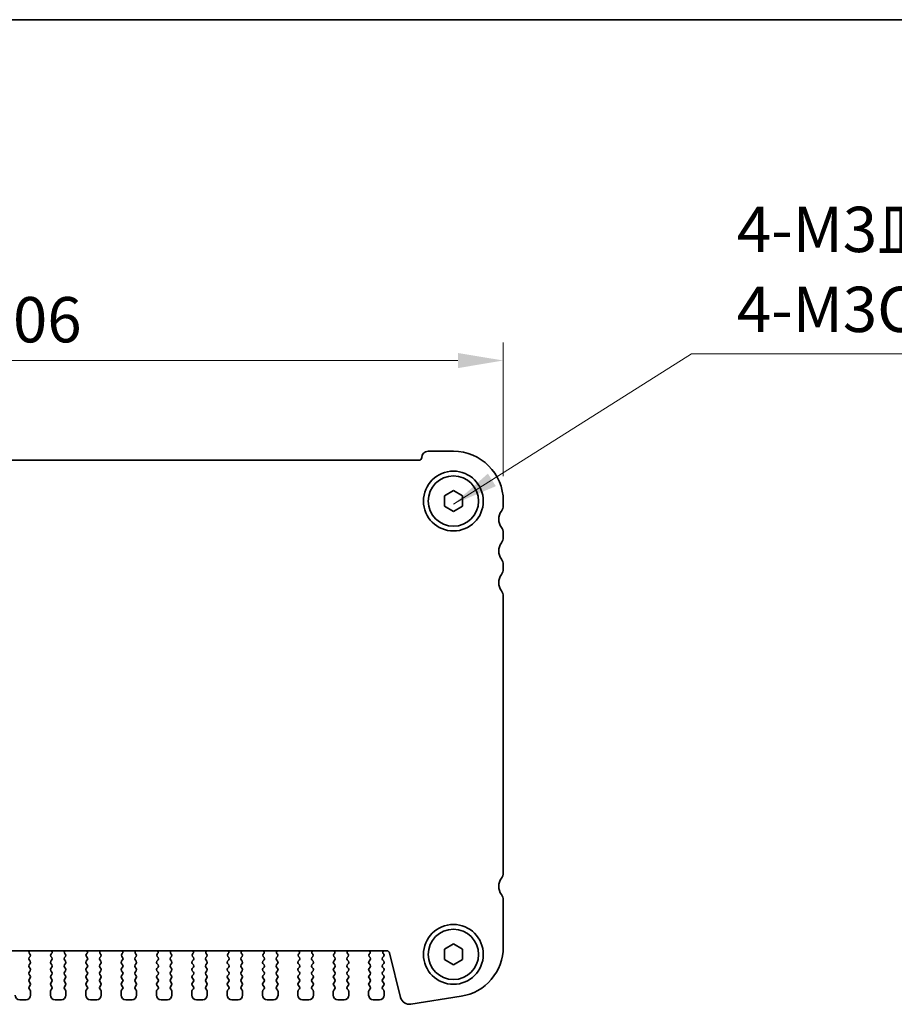
# Model space of a CAD drawing. Units: millimetres. Extents: x 22 to 3190, y 12 to 574.
# Drawn here: x 941 to 1037, y 465 to 574 of the extents above; entities that cross this region are included whole.
import ezdxf

# ---------------------------------------------------------------- set-up
doc = ezdxf.new("R2010")
doc.units = ezdxf.units.MM
doc.header["$LTSCALE"] = 1.5
doc.layers.get('Defpoints').update_dxf_attribs({"lineweight": 25})
for name, color, linetype, lineweight in [('Border (ISO)', 7, 'Continuous', 35), ('Dimension (ISO)', 7, 'Continuous', 18), ('Dimension (ISO) @ 1', 7, 'Continuous', 18), ('Symbol (ISO)', 7, 'Continuous', 18), ('Visible (ISO)', 7, 'Continuous', 35)]:
    doc.layers.add(name, color=color, linetype=linetype, lineweight=lineweight)
doc.styles.add('Note Text (TK)', font='MS PGothic.ttf')
doc.dimstyles.new('Default - Method 1b (TK)', dxfattribs={"dimscale": 1.5, "dimtxt": 2.5, "dimasz": 2.5, "dimexe": 1, "dimexo": 1.5, "dimgap": 1, "dimtad": 1, "dimtoh": 1, "dimrnd": 1e-08, "dimdsep": 46, "dimtxsty": 'Note Text (TK)', "dimcen": 0.09, "dimdle": 5, "dimclrd": 100, "dimclre": 100, "dimclrt": 7, "dimadec": 1, "dimazin": 1, "dimtfac": 1, "dimtmove": 0, "dimatfit": 3, "dimfxl": 1, "dimtolj": 1, "dimlwd": -1, "dimlwe": -1, "dimarcsym": 0})
doc.dimstyles.new('Default - Method 1b (TK)$7', dxfattribs={"dimscale": 2, "dimtxt": 2.5, "dimasz": 2.5, "dimexe": 1, "dimexo": 1.5, "dimgap": 1, "dimtad": 1, "dimtoh": 1, "dimrnd": 1e-08, "dimdsep": 46, "dimtxsty": 'Note Text (TK)', "dimcen": 0.09, "dimdle": 5, "dimclrd": 100, "dimclre": 100, "dimclrt": 7, "dimadec": 1, "dimazin": 1, "dimtfac": 1, "dimtmove": 0, "dimatfit": 3, "dimfxl": 1, "dimtolj": 1, "dimlwd": -1, "dimlwe": -1, "dimarcsym": 0})

# ---------------------------------------------------------------- blocks, each defined once
blk = doc.blocks.new('図面枠 tk図枠')
at = {"layer": 'Border (ISO)'}
blk.add_line((14.5, 289), (405.5, 289), dxfattribs=at)
blk = doc.blocks.new('*D17')
at = {"layer": 'Defpoints', "color": 0}
for p in [(993.96, 536.41), (887.96, 520.91), (993.96, 520.66)]:
    blk.add_point(p, dxfattribs=at)
at = {"layer": 'Dimension (ISO)', "color": 100}
for p, q in [((887.96, 523.91), (887.96, 538.41)), ((993.96, 523.66), (993.96, 538.41)), ((892.96, 536.41), (988.96, 536.41))]:
    blk.add_line(p, q, dxfattribs=at)
for points in [[(892.96, 537.24), (892.96, 535.57), (887.96, 536.41)], [(988.96, 537.24), (988.96, 535.57), (993.96, 536.41)]]:
    blk.add_solid(points, dxfattribs=at)
at = {"layer": 'Dimension (ISO)', "color": 7, "insert": (936.09, 540.91), "char_height": 5, "attachment_point": 4, "style": 'Note Text (TK)'}
blk.add_mtext('\\A1;106', dxfattribs=at)

msp = doc.modelspace()

# ---------------------------------------------------------------- linework, layer by layer
at = {"layer": 'Visible (ISO)'}
for p, q in [((988.4648, 526.4051), (985.6648, 526.4051)), ((984.6648, 525.4051), (897.2648, 525.4051)), ((987.4648, 521.4825), (988.4648, 522.0598)), ((987.4648, 520.3278), (987.4648, 521.4825)), ((988.4648, 522.0598), (989.4648, 521.4825)), ((989.4648, 521.4825), (989.4648, 520.3278)), ((988.4648, 519.7504), (987.4648, 520.3278)), ((989.4648, 520.3278), (988.4648, 519.7504)), ((993.9648, 520.4051), (993.9648, 520.9051)), ((993.9648, 516.9051), (993.9648, 517.4051)), ((993.9648, 513.4051), (993.9648, 513.9051)), ((993.9648, 479.9051), (993.9648, 510.4051)), ((993.9648, 471.7248), (993.9648, 476.9051)), ((987.4648, 471.4825), (988.4648, 472.0598)), ((987.4648, 470.3278), (987.4648, 471.4825)), ((988.4648, 472.0598), (989.4648, 471.4825)), ((989.4648, 471.4825), (989.4648, 470.3278)), ((900.8021, 471.3051), (981.1274, 471.3051)), ((941.6548, 470.5451), (941.7604, 470.686)), ((941.7748, 470.1451), (941.6548, 470.3051)), ((941.7415, 470.9478), (941.6968, 470.9923)), ((944.1748, 470.3051), (944.0548, 470.1451)), ((944.0691, 470.686), (944.1748, 470.5451)), ((944.1328, 470.9923), (944.0881, 470.9478)), ((945.5548, 470.5451), (945.6604, 470.686)), ((945.6748, 470.1451), (945.5548, 470.3051)), ((945.6415, 470.9478), (945.5968, 470.9923)), ((948.0748, 470.3051), (947.9548, 470.1451)), ((947.9691, 470.686), (948.0748, 470.5451)), ((948.0328, 470.9923), (947.9881, 470.9478)), ((949.4548, 470.5451), (949.5604, 470.686)), ((949.5748, 470.1451), (949.4548, 470.3051)), ((949.5415, 470.9478), (949.4968, 470.9923)), ((951.9748, 470.3051), (951.8548, 470.1451)), ((951.8691, 470.686), (951.9748, 470.5451)), ((951.9328, 470.9923), (951.8881, 470.9478)), ((953.3548, 470.5451), (953.4604, 470.686)), ((953.4748, 470.1451), (953.3548, 470.3051)), ((953.4415, 470.9478), (953.3968, 470.9923)), ((955.8748, 470.3051), (955.7548, 470.1451)), ((955.7691, 470.686), (955.8748, 470.5451)), ((955.8328, 470.9923), (955.7881, 470.9478)), ((957.2548, 470.5451), (957.3604, 470.686)), ((957.3748, 470.1451), (957.2548, 470.3051)), ((957.3415, 470.9478), (957.2968, 470.9923)), ((959.7748, 470.3051), (959.6548, 470.1451)), ((959.6691, 470.686), (959.7748, 470.5451)), ((959.7328, 470.9923), (959.6881, 470.9478)), ((961.1548, 470.5451), (961.2604, 470.686)), ((961.2748, 470.1451), (961.1548, 470.3051)), ((961.2415, 470.9478), (961.1968, 470.9923)), ((963.6748, 470.3051), (963.5548, 470.1451)), ((963.5691, 470.686), (963.6748, 470.5451)), ((963.6328, 470.9923), (963.5881, 470.9478)), ((965.0548, 470.5451), (965.1604, 470.686)), ((965.1748, 470.1451), (965.0548, 470.3051)), ((965.1415, 470.9478), (965.0968, 470.9923)), ((967.5748, 470.3051), (967.4548, 470.1451)), ((967.4691, 470.686), (967.5748, 470.5451)), ((967.5328, 470.9923), (967.4881, 470.9478)), ((968.9548, 470.5451), (969.0604, 470.686)), ((969.0748, 470.1451), (968.9548, 470.3051)), ((969.0415, 470.9478), (968.9968, 470.9923)), ((971.4748, 470.3051), (971.3548, 470.1451)), ((971.3691, 470.686), (971.4748, 470.5451)), ((971.4328, 470.9923), (971.3881, 470.9478)), ((972.8548, 470.5451), (972.9604, 470.686)), ((972.9748, 470.1451), (972.8548, 470.3051)), ((972.9415, 470.9478), (972.8968, 470.9923)), ((975.3748, 470.3051), (975.2548, 470.1451)), ((975.2691, 470.686), (975.3748, 470.5451)), ((975.3328, 470.9923), (975.2881, 470.9478)), ((976.7548, 470.5451), (976.8604, 470.686)), ((976.8748, 470.1451), (976.7548, 470.3051)), ((976.8415, 470.9478), (976.7968, 470.9923)), ((979.2748, 470.3051), (979.1548, 470.1451)), ((979.1691, 470.686), (979.2748, 470.5451)), ((979.2328, 470.9923), (979.1881, 470.9478)), ((980.6548, 470.5451), (980.7748, 470.7051)), ((980.7748, 470.1451), (980.6548, 470.3051)), ((980.7748, 470.9451), (980.732, 470.9929)), ((981.4185, 471.0777), (982.6449, 466.1587)), ((988.4648, 469.7504), (987.4648, 470.3278)), ((989.4648, 470.3278), (988.4648, 469.7504)), ((941.6548, 469.7451), (941.7748, 469.9051)), ((941.7748, 469.3451), (941.6548, 469.5051)), ((944.0548, 469.9051), (944.1748, 469.7451)), ((944.1748, 469.5051), (944.0548, 469.3451)), ((945.5548, 469.7451), (945.6748, 469.9051)), ((945.6748, 469.3451), (945.5548, 469.5051)), ((947.9548, 469.9051), (948.0748, 469.7451)), ((948.0748, 469.5051), (947.9548, 469.3451)), ((949.4548, 469.7451), (949.5748, 469.9051)), ((949.5748, 469.3451), (949.4548, 469.5051)), ((951.8548, 469.9051), (951.9748, 469.7451)), ((951.9748, 469.5051), (951.8548, 469.3451)), ((953.3548, 469.7451), (953.4748, 469.9051)), ((953.4748, 469.3451), (953.3548, 469.5051)), ((955.7548, 469.9051), (955.8748, 469.7451)), ((955.8748, 469.5051), (955.7548, 469.3451)), ((957.2548, 469.7451), (957.3748, 469.9051)), ((957.3748, 469.3451), (957.2548, 469.5051)), ((959.6548, 469.9051), (959.7748, 469.7451)), ((959.7748, 469.5051), (959.6548, 469.3451)), ((961.1548, 469.7451), (961.2748, 469.9051)), ((961.2748, 469.3451), (961.1548, 469.5051)), ((963.5548, 469.9051), (963.6748, 469.7451)), ((963.6748, 469.5051), (963.5548, 469.3451)), ((965.0548, 469.7451), (965.1748, 469.9051)), ((965.1748, 469.3451), (965.0548, 469.5051)), ((967.4548, 469.9051), (967.5748, 469.7451)), ((967.5748, 469.5051), (967.4548, 469.3451)), ((968.9548, 469.7451), (969.0748, 469.9051)), ((969.0748, 469.3451), (968.9548, 469.5051)), ((971.3548, 469.9051), (971.4748, 469.7451)), ((971.4748, 469.5051), (971.3548, 469.3451)), ((972.8548, 469.7451), (972.9748, 469.9051)), ((972.9748, 469.3451), (972.8548, 469.5051)), ((975.2548, 469.9051), (975.3748, 469.7451)), ((975.3748, 469.5051), (975.2548, 469.3451)), ((976.7548, 469.7451), (976.8748, 469.9051)), ((976.8748, 469.3451), (976.7548, 469.5051)), ((979.1548, 469.9051), (979.2748, 469.7451)), ((979.2748, 469.5051), (979.1548, 469.3451)), ((980.6548, 469.7451), (980.7748, 469.9051)), ((980.7748, 469.3451), (980.6548, 469.5051)), ((941.6548, 468.9451), (941.7748, 469.1051)), ((941.7748, 468.5451), (941.6548, 468.7051)), ((941.6548, 468.1451), (941.7748, 468.3051)), ((944.0548, 469.1051), (944.1748, 468.9451)), ((944.1748, 468.7051), (944.0548, 468.5451)), ((944.0548, 468.3051), (944.1748, 468.1451)), ((945.5548, 468.9451), (945.6748, 469.1051)), ((945.6748, 468.5451), (945.5548, 468.7051)), ((945.5548, 468.1451), (945.6748, 468.3051)), ((947.9548, 469.1051), (948.0748, 468.9451)), ((948.0748, 468.7051), (947.9548, 468.5451)), ((947.9548, 468.3051), (948.0748, 468.1451)), ((949.4548, 468.9451), (949.5748, 469.1051)), ((949.5748, 468.5451), (949.4548, 468.7051)), ((949.4548, 468.1451), (949.5748, 468.3051)), ((951.8548, 469.1051), (951.9748, 468.9451)), ((951.9748, 468.7051), (951.8548, 468.5451)), ((951.8548, 468.3051), (951.9748, 468.1451)), ((953.3548, 468.9451), (953.4748, 469.1051)), ((953.4748, 468.5451), (953.3548, 468.7051)), ((953.3548, 468.1451), (953.4748, 468.3051)), ((955.7548, 469.1051), (955.8748, 468.9451)), ((955.8748, 468.7051), (955.7548, 468.5451)), ((955.7548, 468.3051), (955.8748, 468.1451)), ((957.2548, 468.9451), (957.3748, 469.1051)), ((957.3748, 468.5451), (957.2548, 468.7051)), ((957.2548, 468.1451), (957.3748, 468.3051)), ((959.6548, 469.1051), (959.7748, 468.9451)), ((959.7748, 468.7051), (959.6548, 468.5451)), ((959.6548, 468.3051), (959.7748, 468.1451)), ((961.1548, 468.9451), (961.2748, 469.1051)), ((961.2748, 468.5451), (961.1548, 468.7051)), ((961.1548, 468.1451), (961.2748, 468.3051)), ((963.5548, 469.1051), (963.6748, 468.9451)), ((963.6748, 468.7051), (963.5548, 468.5451)), ((963.5548, 468.3051), (963.6748, 468.1451)), ((965.0548, 468.9451), (965.1748, 469.1051)), ((965.1748, 468.5451), (965.0548, 468.7051)), ((965.0548, 468.1451), (965.1748, 468.3051)), ((967.4548, 469.1051), (967.5748, 468.9451)), ((967.5748, 468.7051), (967.4548, 468.5451)), ((967.4548, 468.3051), (967.5748, 468.1451)), ((968.9548, 468.9451), (969.0748, 469.1051)), ((969.0748, 468.5451), (968.9548, 468.7051)), ((968.9548, 468.1451), (969.0748, 468.3051)), ((971.3548, 469.1051), (971.4748, 468.9451)), ((971.4748, 468.7051), (971.3548, 468.5451)), ((971.3548, 468.3051), (971.4748, 468.1451)), ((972.8548, 468.9451), (972.9748, 469.1051)), ((972.9748, 468.5451), (972.8548, 468.7051)), ((972.8548, 468.1451), (972.9748, 468.3051)), ((975.2548, 469.1051), (975.3748, 468.9451)), ((975.3748, 468.7051), (975.2548, 468.5451)), ((975.2548, 468.3051), (975.3748, 468.1451)), ((976.7548, 468.9451), (976.8748, 469.1051)), ((976.8748, 468.5451), (976.7548, 468.7051)), ((976.7548, 468.1451), (976.8748, 468.3051)), ((979.1548, 469.1051), (979.2748, 468.9451)), ((979.2748, 468.7051), (979.1548, 468.5451)), ((979.1548, 468.3051), (979.2748, 468.1451)), ((980.6548, 468.9451), (980.7748, 469.1051)), ((980.7748, 468.5451), (980.6548, 468.7051)), ((980.6548, 468.1451), (980.7748, 468.3051)), ((941.7748, 467.7451), (941.6548, 467.9051)), ((941.6548, 467.3451), (941.7748, 467.5051)), ((941.7748, 466.9451), (941.6548, 467.1051)), ((944.1748, 467.9051), (944.0548, 467.7451)), ((944.0548, 467.5051), (944.1748, 467.3451)), ((944.1748, 467.1051), (944.0548, 466.9451)), ((945.6748, 467.7451), (945.5548, 467.9051)), ((945.5548, 467.3451), (945.6748, 467.5051)), ((945.6748, 466.9451), (945.5548, 467.1051)), ((948.0748, 467.9051), (947.9548, 467.7451)), ((947.9548, 467.5051), (948.0748, 467.3451)), ((948.0748, 467.1051), (947.9548, 466.9451)), ((949.5748, 467.7451), (949.4548, 467.9051)), ((949.4548, 467.3451), (949.5748, 467.5051)), ((949.5748, 466.9451), (949.4548, 467.1051)), ((951.9748, 467.9051), (951.8548, 467.7451)), ((951.8548, 467.5051), (951.9748, 467.3451)), ((951.9748, 467.1051), (951.8548, 466.9451)), ((953.4748, 467.7451), (953.3548, 467.9051)), ((953.3548, 467.3451), (953.4748, 467.5051)), ((953.4748, 466.9451), (953.3548, 467.1051)), ((955.8748, 467.9051), (955.7548, 467.7451)), ((955.7548, 467.5051), (955.8748, 467.3451)), ((955.8748, 467.1051), (955.7548, 466.9451)), ((957.3748, 467.7451), (957.2548, 467.9051)), ((957.2548, 467.3451), (957.3748, 467.5051)), ((957.3748, 466.9451), (957.2548, 467.1051)), ((959.7748, 467.9051), (959.6548, 467.7451)), ((959.6548, 467.5051), (959.7748, 467.3451)), ((959.7748, 467.1051), (959.6548, 466.9451)), ((961.2748, 467.7451), (961.1548, 467.9051)), ((961.1548, 467.3451), (961.2748, 467.5051)), ((961.2748, 466.9451), (961.1548, 467.1051)), ((963.6748, 467.9051), (963.5548, 467.7451)), ((963.5548, 467.5051), (963.6748, 467.3451)), ((963.6748, 467.1051), (963.5548, 466.9451)), ((965.1748, 467.7451), (965.0548, 467.9051)), ((965.0548, 467.3451), (965.1748, 467.5051)), ((965.1748, 466.9451), (965.0548, 467.1051)), ((967.5748, 467.9051), (967.4548, 467.7451)), ((967.4548, 467.5051), (967.5748, 467.3451)), ((967.5748, 467.1051), (967.4548, 466.9451)), ((969.0748, 467.7451), (968.9548, 467.9051)), ((968.9548, 467.3451), (969.0748, 467.5051)), ((969.0748, 466.9451), (968.9548, 467.1051)), ((971.4748, 467.9051), (971.3548, 467.7451)), ((971.3548, 467.5051), (971.4748, 467.3451)), ((971.4748, 467.1051), (971.3548, 466.9451)), ((972.9748, 467.7451), (972.8548, 467.9051)), ((972.8548, 467.3451), (972.9748, 467.5051)), ((972.9748, 466.9451), (972.8548, 467.1051)), ((975.3748, 467.9051), (975.2548, 467.7451)), ((975.2548, 467.5051), (975.3748, 467.3451)), ((975.3748, 467.1051), (975.2548, 466.9451)), ((976.8748, 467.7451), (976.7548, 467.9051)), ((976.7548, 467.3451), (976.8748, 467.5051)), ((976.8748, 466.9451), (976.7548, 467.1051)), ((979.2748, 467.9051), (979.1548, 467.7451)), ((979.1548, 467.5051), (979.2748, 467.3451)), ((979.2748, 467.1051), (979.1548, 466.9451)), ((980.7748, 467.7451), (980.6548, 467.9051)), ((980.6548, 467.3451), (980.7748, 467.5051)), ((980.7748, 466.9451), (980.6548, 467.1051)), ((940.6148, 465.9051), (941.3148, 465.9051)), ((941.8148, 466.4051), (941.8148, 466.8251)), ((944.0148, 466.8251), (944.0148, 466.4051)), ((944.5148, 465.9051), (945.2148, 465.9051)), ((945.7148, 466.4051), (945.7148, 466.8251)), ((947.9148, 466.8251), (947.9148, 466.4051)), ((948.4148, 465.9051), (949.1148, 465.9051)), ((949.6148, 466.4051), (949.6148, 466.8251)), ((951.8148, 466.8251), (951.8148, 466.4051)), ((952.3148, 465.9051), (953.0148, 465.9051)), ((953.5148, 466.4051), (953.5148, 466.8251)), ((955.7148, 466.8251), (955.7148, 466.4051)), ((956.2148, 465.9051), (956.9148, 465.9051)), ((957.4148, 466.4051), (957.4148, 466.8251)), ((959.6148, 466.8251), (959.6148, 466.4051)), ((960.1148, 465.9051), (960.8148, 465.9051)), ((961.3148, 466.4051), (961.3148, 466.8251)), ((963.5148, 466.8251), (963.5148, 466.4051)), ((964.0148, 465.9051), (964.7148, 465.9051)), ((965.2148, 466.4051), (965.2148, 466.8251)), ((967.4148, 466.8251), (967.4148, 466.4051)), ((967.9148, 465.9051), (968.6148, 465.9051)), ((969.1148, 466.4051), (969.1148, 466.8251)), ((971.3148, 466.8251), (971.3148, 466.4051)), ((971.8148, 465.9051), (972.5148, 465.9051)), ((973.0148, 466.4051), (973.0148, 466.8251)), ((975.2148, 466.8251), (975.2148, 466.4051)), ((975.7148, 465.9051), (976.4148, 465.9051)), ((976.9148, 466.4051), (976.9148, 466.8251)), ((979.1148, 466.8251), (979.1148, 466.4051)), ((979.6148, 465.9051), (980.3148, 465.9051)), ((980.8148, 466.4051), (980.8148, 466.8251)), ((983.7717, 465.413), (989.3252, 466.2925))]:
    msp.add_line(p, q, dxfattribs=at)
for centre, radius in [((988.4648, 520.9051), 3.3), ((988.4648, 520.9051), 2.77), ((988.4648, 470.9051), 3.3), ((988.4648, 470.9051), 2.77)]:
    msp.add_circle(centre, radius, dxfattribs=at)
for centre, radius, start, end in [((984.6648, 525.7051), 0.3, 270, 0), ((985.6648, 525.7051), 0.7, 90, 180), ((988.4648, 520.9051), 5.5, 0, 90), ((992.9648, 520.4051), 1, 323.130102, 0), ((994.9648, 518.9051), 1.5, 143.130102, 216.869898), ((992.9648, 517.4051), 1, 0, 36.869898), ((994.9648, 515.4051), 1.5, 143.130102, 216.869898), ((992.9648, 516.9051), 1, 323.130102, 0), ((992.9648, 513.9051), 1, 0, 36.869898), ((994.9648, 511.9051), 1.5, 143.130102, 216.869898), ((992.9648, 513.4051), 1, 323.130102, 0), ((992.9648, 510.4051), 1, 0, 36.869898), ((994.9648, 478.4051), 1.5, 143.130102, 216.869898), ((992.9648, 479.9051), 1, 323.130102, 0), ((992.9648, 476.9051), 1, 0, 36.869898), ((988.4648, 471.7248), 5.5, 279, 0), ((941.8148, 470.4251), 0.2, 143.130102, 216.869898), ((941.8378, 471.1341), 0.2, 121.200392, 225.146416), ((941.6004, 470.806), 0.2, 323.130102, 45.146416), ((944.2291, 470.806), 0.2, 134.853584, 216.869898), ((943.9917, 471.1341), 0.2, 314.853584, 58.799608), ((944.0148, 470.4251), 0.2, 323.130102, 36.869898), ((945.7148, 470.4251), 0.2, 143.130102, 216.869898), ((945.7378, 471.1341), 0.2, 121.200391, 225.146416), ((945.5004, 470.806), 0.2, 323.130102, 45.146416), ((948.1291, 470.806), 0.2, 134.853584, 216.869898), ((947.8917, 471.1341), 0.2, 314.853584, 58.799609), ((947.9148, 470.4251), 0.2, 323.130102, 36.869898), ((949.6148, 470.4251), 0.2, 143.130102, 216.869898), ((949.6378, 471.1341), 0.2, 121.200391, 225.146416), ((949.4004, 470.806), 0.2, 323.130102, 45.146416), ((952.0291, 470.806), 0.2, 134.853584, 216.869898), ((951.7917, 471.1341), 0.2, 314.853584, 58.799609), ((951.8148, 470.4251), 0.2, 323.130102, 36.869898), ((953.5148, 470.4251), 0.2, 143.130102, 216.869898), ((953.5378, 471.1341), 0.2, 121.200391, 225.146416), ((953.3004, 470.806), 0.2, 323.130102, 45.146416), ((955.9291, 470.806), 0.2, 134.853584, 216.869898), ((955.6917, 471.1341), 0.2, 314.853584, 58.79961), ((955.7148, 470.4251), 0.2, 323.130102, 36.869898), ((957.4148, 470.4251), 0.2, 143.130102, 216.869898), ((957.4378, 471.1341), 0.2, 121.20039, 225.146416), ((957.2004, 470.806), 0.2, 323.130102, 45.146416), ((959.8291, 470.806), 0.2, 134.853584, 216.869898), ((959.5917, 471.1341), 0.2, 314.853584, 58.79961), ((959.6148, 470.4251), 0.2, 323.130102, 36.869898), ((961.3148, 470.4251), 0.2, 143.130102, 216.869898), ((961.3378, 471.1341), 0.2, 121.20039, 225.146416), ((961.1004, 470.806), 0.2, 323.130102, 45.146416), ((963.7291, 470.806), 0.2, 134.853584, 216.869898), ((963.4917, 471.1341), 0.2, 314.853584, 58.799611), ((963.5148, 470.4251), 0.2, 323.130102, 36.869898), ((965.2148, 470.4251), 0.2, 143.130102, 216.869898), ((965.2378, 471.1341), 0.2, 121.200389, 225.146416), ((965.0004, 470.806), 0.2, 323.130102, 45.146416), ((967.6291, 470.806), 0.2, 134.853584, 216.869898), ((967.3917, 471.1341), 0.2, 314.853584, 58.799611), ((967.4148, 470.4251), 0.2, 323.130102, 36.869898), ((969.1148, 470.4251), 0.2, 143.130102, 216.869898), ((969.1378, 471.1341), 0.2, 121.200389, 225.146416), ((968.9004, 470.806), 0.2, 323.130102, 45.146416), ((971.5291, 470.806), 0.2, 134.853584, 216.869898), ((971.2917, 471.1341), 0.2, 314.853584, 58.799612), ((971.3148, 470.4251), 0.2, 323.130102, 36.869898), ((973.0148, 470.4251), 0.2, 143.130102, 216.869898), ((973.0378, 471.1341), 0.2, 121.200388, 225.146416), ((972.8004, 470.806), 0.2, 323.130102, 45.146416), ((975.4291, 470.806), 0.2, 134.853584, 216.869898), ((975.1917, 471.1341), 0.2, 314.853584, 58.799612), ((975.2148, 470.4251), 0.2, 323.130102, 36.869898), ((976.9148, 470.4251), 0.2, 143.130102, 216.869898), ((976.9378, 471.1341), 0.2, 121.200388, 225.146416), ((976.7004, 470.806), 0.2, 323.130102, 45.146416), ((979.3291, 470.806), 0.2, 134.853584, 216.869898), ((979.0917, 471.1341), 0.2, 314.853584, 58.799613), ((979.1148, 470.4251), 0.2, 323.130102, 36.869898), ((980.8148, 470.4251), 0.2, 143.130102, 216.869898), ((980.8889, 471.117), 0.2, 109.846611, 218.348395), ((980.6148, 470.8251), 0.2, 323.130102, 36.869898), ((981.1274, 471.0051), 0.3, 14, 90), ((941.8148, 469.6251), 0.2, 143.130102, 216.869898), ((941.6148, 470.0251), 0.2, 323.130102, 36.869898), ((941.6148, 469.2251), 0.2, 323.130102, 36.869898), ((944.2148, 470.0251), 0.2, 143.130102, 216.869898), ((944.2148, 469.2251), 0.2, 143.130102, 216.869898), ((944.0148, 469.6251), 0.2, 323.130102, 36.869898), ((945.7148, 469.6251), 0.2, 143.130102, 216.869898), ((945.5148, 470.0251), 0.2, 323.130102, 36.869898), ((945.5148, 469.2251), 0.2, 323.130102, 36.869898), ((948.1148, 470.0251), 0.2, 143.130102, 216.869898), ((948.1148, 469.2251), 0.2, 143.130102, 216.869898), ((947.9148, 469.6251), 0.2, 323.130102, 36.869898), ((949.6148, 469.6251), 0.2, 143.130102, 216.869898), ((949.4148, 470.0251), 0.2, 323.130102, 36.869898), ((949.4148, 469.2251), 0.2, 323.130102, 36.869898), ((952.0148, 470.0251), 0.2, 143.130102, 216.869898), ((952.0148, 469.2251), 0.2, 143.130102, 216.869898), ((951.8148, 469.6251), 0.2, 323.130102, 36.869898), ((953.5148, 469.6251), 0.2, 143.130102, 216.869898), ((953.3148, 470.0251), 0.2, 323.130102, 36.869898), ((953.3148, 469.2251), 0.2, 323.130102, 36.869898), ((955.9148, 470.0251), 0.2, 143.130102, 216.869898), ((955.9148, 469.2251), 0.2, 143.130102, 216.869898), ((955.7148, 469.6251), 0.2, 323.130102, 36.869898), ((957.4148, 469.6251), 0.2, 143.130102, 216.869898), ((957.2148, 470.0251), 0.2, 323.130102, 36.869898), ((957.2148, 469.2251), 0.2, 323.130102, 36.869898), ((959.8148, 470.0251), 0.2, 143.130102, 216.869898), ((959.8148, 469.2251), 0.2, 143.130102, 216.869898), ((959.6148, 469.6251), 0.2, 323.130102, 36.869898), ((961.3148, 469.6251), 0.2, 143.130102, 216.869898), ((961.1148, 470.0251), 0.2, 323.130102, 36.869898), ((961.1148, 469.2251), 0.2, 323.130102, 36.869898), ((963.7148, 470.0251), 0.2, 143.130102, 216.869898), ((963.7148, 469.2251), 0.2, 143.130102, 216.869898), ((963.5148, 469.6251), 0.2, 323.130102, 36.869898), ((965.2148, 469.6251), 0.2, 143.130102, 216.869898), ((965.0148, 470.0251), 0.2, 323.130102, 36.869898), ((965.0148, 469.2251), 0.2, 323.130102, 36.869898), ((967.6148, 470.0251), 0.2, 143.130102, 216.869898), ((967.6148, 469.2251), 0.2, 143.130102, 216.869898), ((967.4148, 469.6251), 0.2, 323.130102, 36.869898), ((969.1148, 469.6251), 0.2, 143.130102, 216.869898), ((968.9148, 470.0251), 0.2, 323.130102, 36.869898), ((968.9148, 469.2251), 0.2, 323.130102, 36.869898), ((971.5148, 470.0251), 0.2, 143.130102, 216.869898), ((971.5148, 469.2251), 0.2, 143.130102, 216.869898), ((971.3148, 469.6251), 0.2, 323.130102, 36.869898), ((973.0148, 469.6251), 0.2, 143.130102, 216.869898), ((972.8148, 470.0251), 0.2, 323.130102, 36.869898), ((972.8148, 469.2251), 0.2, 323.130102, 36.869898), ((975.4148, 470.0251), 0.2, 143.130102, 216.869898), ((975.4148, 469.2251), 0.2, 143.130102, 216.869898), ((975.2148, 469.6251), 0.2, 323.130102, 36.869898), ((976.9148, 469.6251), 0.2, 143.130102, 216.869898), ((976.7148, 470.0251), 0.2, 323.130102, 36.869898), ((976.7148, 469.2251), 0.2, 323.130102, 36.869898), ((979.3148, 470.0251), 0.2, 143.130102, 216.869898), ((979.3148, 469.2251), 0.2, 143.130102, 216.869898), ((979.1148, 469.6251), 0.2, 323.130102, 36.869898), ((980.8148, 469.6251), 0.2, 143.130102, 216.869898), ((980.6148, 470.0251), 0.2, 323.130102, 36.869898), ((980.6148, 469.2251), 0.2, 323.130102, 36.869898), ((941.8148, 468.8251), 0.2, 143.130102, 216.869898), ((941.8148, 468.0251), 0.2, 143.130102, 216.869898), ((941.6148, 468.4251), 0.2, 323.130102, 36.869898), ((944.2148, 468.4251), 0.2, 143.130102, 216.869898), ((944.0148, 468.8251), 0.2, 323.130102, 36.869898), ((944.0148, 468.0251), 0.2, 323.130102, 36.869898), ((945.7148, 468.8251), 0.2, 143.130102, 216.869898), ((945.7148, 468.0251), 0.2, 143.130102, 216.869898), ((945.5148, 468.4251), 0.2, 323.130102, 36.869898), ((948.1148, 468.4251), 0.2, 143.130102, 216.869898), ((947.9148, 468.8251), 0.2, 323.130102, 36.869898), ((947.9148, 468.0251), 0.2, 323.130102, 36.869898), ((949.6148, 468.8251), 0.2, 143.130102, 216.869898), ((949.6148, 468.0251), 0.2, 143.130102, 216.869898), ((949.4148, 468.4251), 0.2, 323.130102, 36.869898), ((952.0148, 468.4251), 0.2, 143.130102, 216.869898), ((951.8148, 468.8251), 0.2, 323.130102, 36.869898), ((951.8148, 468.0251), 0.2, 323.130102, 36.869898), ((953.5148, 468.8251), 0.2, 143.130102, 216.869898), ((953.5148, 468.0251), 0.2, 143.130102, 216.869898), ((953.3148, 468.4251), 0.2, 323.130102, 36.869898), ((955.9148, 468.4251), 0.2, 143.130102, 216.869898), ((955.7148, 468.8251), 0.2, 323.130102, 36.869898), ((955.7148, 468.0251), 0.2, 323.130102, 36.869898), ((957.4148, 468.8251), 0.2, 143.130102, 216.869898), ((957.4148, 468.0251), 0.2, 143.130102, 216.869898), ((957.2148, 468.4251), 0.2, 323.130102, 36.869898), ((959.8148, 468.4251), 0.2, 143.130102, 216.869898), ((959.6148, 468.8251), 0.2, 323.130102, 36.869898), ((959.6148, 468.0251), 0.2, 323.130102, 36.869898), ((961.3148, 468.8251), 0.2, 143.130102, 216.869898), ((961.3148, 468.0251), 0.2, 143.130102, 216.869898), ((961.1148, 468.4251), 0.2, 323.130102, 36.869898), ((963.7148, 468.4251), 0.2, 143.130102, 216.869898), ((963.5148, 468.8251), 0.2, 323.130102, 36.869898), ((963.5148, 468.0251), 0.2, 323.130102, 36.869898), ((965.2148, 468.8251), 0.2, 143.130102, 216.869898), ((965.2148, 468.0251), 0.2, 143.130102, 216.869898), ((965.0148, 468.4251), 0.2, 323.130102, 36.869898), ((967.6148, 468.4251), 0.2, 143.130102, 216.869898), ((967.4148, 468.8251), 0.2, 323.130102, 36.869898), ((967.4148, 468.0251), 0.2, 323.130102, 36.869898), ((969.1148, 468.8251), 0.2, 143.130102, 216.869898), ((969.1148, 468.0251), 0.2, 143.130102, 216.869898), ((968.9148, 468.4251), 0.2, 323.130102, 36.869898), ((971.5148, 468.4251), 0.2, 143.130102, 216.869898), ((971.3148, 468.8251), 0.2, 323.130102, 36.869898), ((971.3148, 468.0251), 0.2, 323.130102, 36.869898), ((973.0148, 468.8251), 0.2, 143.130102, 216.869898), ((973.0148, 468.0251), 0.2, 143.130102, 216.869898), ((972.8148, 468.4251), 0.2, 323.130102, 36.869898), ((975.4148, 468.4251), 0.2, 143.130102, 216.869898), ((975.2148, 468.8251), 0.2, 323.130102, 36.869898), ((975.2148, 468.0251), 0.2, 323.130102, 36.869898), ((976.9148, 468.8251), 0.2, 143.130102, 216.869898), ((976.9148, 468.0251), 0.2, 143.130102, 216.869898), ((976.7148, 468.4251), 0.2, 323.130102, 36.869898), ((979.3148, 468.4251), 0.2, 143.130102, 216.869898), ((979.1148, 468.8251), 0.2, 323.130102, 36.869898), ((979.1148, 468.0251), 0.2, 323.130102, 36.869898), ((980.8148, 468.8251), 0.2, 143.130102, 216.869898), ((980.8148, 468.0251), 0.2, 143.130102, 216.869898), ((980.6148, 468.4251), 0.2, 323.130102, 36.869898), ((941.8148, 467.2251), 0.2, 143.130102, 216.869898), ((941.6148, 467.6251), 0.2, 323.130102, 36.869898), ((944.2148, 467.6251), 0.2, 143.130102, 216.869898), ((944.0148, 467.2251), 0.2, 323.130102, 36.869898), ((945.7148, 467.2251), 0.2, 143.130102, 216.869898), ((945.5148, 467.6251), 0.2, 323.130102, 36.869898), ((948.1148, 467.6251), 0.2, 143.130102, 216.869898), ((947.9148, 467.2251), 0.2, 323.130102, 36.869898), ((949.6148, 467.2251), 0.2, 143.130102, 216.869898), ((949.4148, 467.6251), 0.2, 323.130102, 36.869898), ((952.0148, 467.6251), 0.2, 143.130102, 216.869898), ((951.8148, 467.2251), 0.2, 323.130102, 36.869898), ((953.5148, 467.2251), 0.2, 143.130102, 216.869898), ((953.3148, 467.6251), 0.2, 323.130102, 36.869898), ((955.9148, 467.6251), 0.2, 143.130102, 216.869898), ((955.7148, 467.2251), 0.2, 323.130102, 36.869898), ((957.4148, 467.2251), 0.2, 143.130102, 216.869898), ((957.2148, 467.6251), 0.2, 323.130102, 36.869898), ((959.8148, 467.6251), 0.2, 143.130102, 216.869898), ((959.6148, 467.2251), 0.2, 323.130102, 36.869898), ((961.3148, 467.2251), 0.2, 143.130102, 216.869898), ((961.1148, 467.6251), 0.2, 323.130102, 36.869898), ((963.7148, 467.6251), 0.2, 143.130102, 216.869898), ((963.5148, 467.2251), 0.2, 323.130102, 36.869898), ((965.2148, 467.2251), 0.2, 143.130102, 216.869898), ((965.0148, 467.6251), 0.2, 323.130102, 36.869898), ((967.6148, 467.6251), 0.2, 143.130102, 216.869898), ((967.4148, 467.2251), 0.2, 323.130102, 36.869898), ((969.1148, 467.2251), 0.2, 143.130102, 216.869898), ((968.9148, 467.6251), 0.2, 323.130102, 36.869898), ((971.5148, 467.6251), 0.2, 143.130102, 216.869898), ((971.3148, 467.2251), 0.2, 323.130102, 36.869898), ((973.0148, 467.2251), 0.2, 143.130102, 216.869898), ((972.8148, 467.6251), 0.2, 323.130102, 36.869898), ((975.4148, 467.6251), 0.2, 143.130102, 216.869898), ((975.2148, 467.2251), 0.2, 323.130102, 36.869898), ((976.9148, 467.2251), 0.2, 143.130102, 216.869898), ((976.7148, 467.6251), 0.2, 323.130102, 36.869898), ((979.3148, 467.6251), 0.2, 143.130102, 216.869898), ((979.1148, 467.2251), 0.2, 323.130102, 36.869898), ((980.8148, 467.2251), 0.2, 143.130102, 216.869898), ((980.6148, 467.6251), 0.2, 323.130102, 36.869898), ((940.6148, 466.4051), 0.5, 180, 270), ((941.3148, 466.4051), 0.5, 270, 0), ((941.6148, 466.8251), 0.2, 0, 36.869898), ((944.2148, 466.8251), 0.2, 143.130102, 180), ((944.5148, 466.4051), 0.5, 180, 270), ((945.2148, 466.4051), 0.5, 270, 0), ((945.5148, 466.8251), 0.2, 0, 36.869898), ((948.1148, 466.8251), 0.2, 143.130102, 180), ((948.4148, 466.4051), 0.5, 180, 270), ((949.1148, 466.4051), 0.5, 270, 0), ((949.4148, 466.8251), 0.2, 0, 36.869898), ((952.0148, 466.8251), 0.2, 143.130102, 180), ((952.3148, 466.4051), 0.5, 180, 270), ((953.0148, 466.4051), 0.5, 270, 0), ((953.3148, 466.8251), 0.2, 0, 36.869898), ((955.9148, 466.8251), 0.2, 143.130102, 180), ((956.2148, 466.4051), 0.5, 180, 270), ((956.9148, 466.4051), 0.5, 270, 0), ((957.2148, 466.8251), 0.2, 0, 36.869898), ((959.8148, 466.8251), 0.2, 143.130102, 180), ((960.1148, 466.4051), 0.5, 180, 270), ((960.8148, 466.4051), 0.5, 270, 0), ((961.1148, 466.8251), 0.2, 0, 36.869898), ((963.7148, 466.8251), 0.2, 143.130102, 180), ((964.0148, 466.4051), 0.5, 180, 270), ((964.7148, 466.4051), 0.5, 270, 0), ((965.0148, 466.8251), 0.2, 0, 36.869898), ((967.6148, 466.8251), 0.2, 143.130102, 180), ((967.9148, 466.4051), 0.5, 180, 270), ((968.6148, 466.4051), 0.5, 270, 0), ((968.9148, 466.8251), 0.2, 0, 36.869898), ((971.5148, 466.8251), 0.2, 143.130102, 180), ((971.8148, 466.4051), 0.5, 180, 270), ((972.5148, 466.4051), 0.5, 270, 0), ((972.8148, 466.8251), 0.2, 0, 36.869898), ((975.4148, 466.8251), 0.2, 143.130102, 180), ((975.7148, 466.4051), 0.5, 180, 270), ((976.4148, 466.4051), 0.5, 270, 0), ((976.7148, 466.8251), 0.2, 0, 36.869898), ((979.3148, 466.8251), 0.2, 143.130102, 180), ((979.6148, 466.4051), 0.5, 180, 270), ((980.3148, 466.4051), 0.5, 270, 0), ((980.6148, 466.8251), 0.2, 0, 36.869898), ((983.6152, 466.4006), 1, 194, 279)]:
    msp.add_arc(centre, radius, start, end, dxfattribs=at)

# ---------------------------------------------------------------- block references
at = {"xscale": 2, "yscale": 2, "zscale": 2}
msp.add_blockref('図面枠 tk図枠', (589.25, -4), dxfattribs=at)

# ---------------------------------------------------------------- texts
at = {"layer": 'Symbol (ISO)', "color": 7, "insert": (1019.7369, 537.9871), "char_height": 5, "width": 56.403508, "attachment_point": 7, "line_spacing_factor": 1.058182, "style": 'Note Text (TK)'}
msp.add_mtext('{4-M3皿ビス\\P4-M3Countersunk}', dxfattribs=at)

# ---------------------------------------------------------------- dimensions: what is measured, and where the dimension line sits
at = {"layer": 'Dimension (ISO) @ 1', "color": 100}
dim = msp.add_linear_dim(base=(993.9648, 536.4051), p1=(887.9648, 520.9051), p2=(993.9648, 520.6551), dimstyle='Default - Method 1b (TK)', override={"dimscale": 1, "dimtxt": 5, "dimasz": 5, "dimexe": 2, "dimexo": 3, "dimgap": 2, "dimtoh": 0, "dimcen": 0.18, "dimtix": 0, "dimtofl": 0, "dimtmove": 0, "dimatfit": 1}, dxfattribs=at)
dim.commit()
dim.dimension.update_dxf_attribs({"geometry": '*D17', "text_midpoint": (940.9648, 536.4051), "dimtype": 128})

# ---------------------------------------------------------------- leaders
at = {"layer": 'Symbol (ISO)', "color": 100, "annotation_type": 0, "has_hookline": 1, "hookline_direction": 0, "text_width": 54.4602}
msp.add_leader([(988.4808, 520.5717), (1014.7369, 537.1537), (1019.7369, 537.1537)], dimstyle='Default - Method 1b (TK)$7', override={"dimgap": 0, "dimtad": 1}, dxfattribs=at)

doc.saveas('drawing.dxf')
